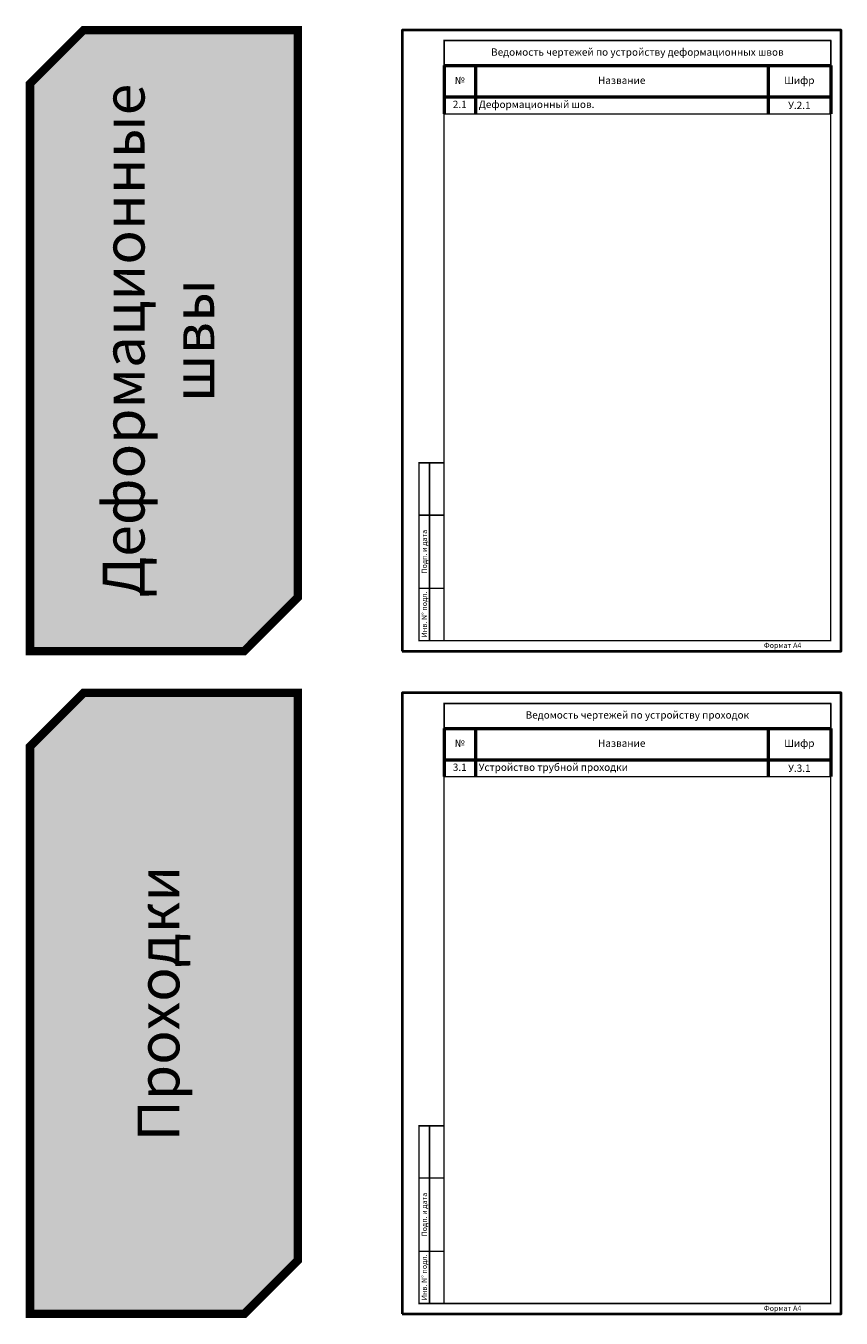
# Model space of a CAD drawing. Units: millimetres. Extents: x -120431 to 29934, y -10827 to 2974.
# Drawn here: x 757 to 4658, y -9530 to -3350 of the extents above; entities that cross this region are included whole.
import ezdxf
from ezdxf.enums import TextEntityAlignment as Align

# ---------------------------------------------------------------- set-up
doc = ezdxf.new("R2010")
doc.units = ezdxf.units.MM
doc.layers.get('0').update_dxf_attribs({"lineweight": 30})
doc.layers.get('DEFPOINTS').update_dxf_attribs({"color": 251, "lineweight": 0})
doc.layers.add('TN-АННОТАЦИИ', color=7, linetype='Continuous', lineweight=20, true_color=0x000000)
doc.layers.add('TN-ТАБЛИЦЫ', color=7, linetype='Continuous', lineweight=40, true_color=0x000000)
doc.styles.add('TN-Текст', font='ZwIsocpeur.ttf')
doc.styles.add('TN-Текст-Аннотативный', font='ZwIsocpeur.ttf')

# ---------------------------------------------------------------- blocks, each defined once
blk = doc.blocks.new('*U13')
blk.add_lwpolyline([(0, 0), (210, 0), (210, 297), (0, 297)], close=True)
at = {"const_width": 0.7}
for points in [[(20, 5), (205, 5), (205, 292), (20, 292)], [(8, 5), (20, 5), (20, 90), (8, 90)]]:
    blk.add_lwpolyline(points, close=True, dxfattribs=at)
for points in [[(13, 5), (13, 90)], [(20, 65), (8, 65)], [(20, 30), (8, 30)]]:
    blk.add_lwpolyline(points, dxfattribs=at)
at = {"color": 0, "style": 'TN-Текст'}
for s, p in [('Подп. и дата', (10.5, 47.5)), ('Инв. N%%D подл.', (10.5, 17.5))]:
    blk.add_text(s, height=2.5, rotation=90, dxfattribs=at).set_placement(p, align=Align.MIDDLE_CENTER)
blk.add_text('Формат', height=2.5, dxfattribs=at).set_placement((173, 1.5))
at = {"color": 0, "style": 'TN-Текст', "flags": 8}
blk.add_attdef('ФОРМАТ', (187, 1.5), '', height=2.5, dxfattribs=at)
blk = doc.blocks.new('*T79')
at = {"layer": 'DEFPOINTS', "color": 8, "linetype": 'ByBlock', "lineweight": 0, "transparency": 16777216}
for p, q in [((0, 0), (1850, 0)), ((0, 0), (0, -120)), ((1850, 0), (1850, -120))]:
    blk.add_line(p, q, dxfattribs=at)
at = {"layer": 'TN-ТАБЛИЦЫ', "color": 0, "linetype": 'Continuous', "lineweight": 50, "transparency": 16777216}
for p, q in [((0, -120), (1850, -120)), ((0, -120), (0, -270)), ((150, -120), (150, -270)), ((1550, -120), (1550, -270)), ((1850, -120), (1850, -270)), ((0, -270), (1850, -270))]:
    blk.add_line(p, q, dxfattribs=at)
at = {"layer": 'TN-ТАБЛИЦЫ', "color": 0, "linetype": 'ByBlock', "lineweight": 50, "transparency": 16777216}
for p, q in [((0, -270), (0, -350)), ((150, -270), (150, -350)), ((1550, -270), (1550, -350)), ((1850, -270), (1850, -350))]:
    blk.add_line(p, q, dxfattribs=at)
at = {"layer": 'TN-ТАБЛИЦЫ', "color": 0, "linetype": 'ByBlock', "lineweight": 20, "transparency": 16777216}
blk.add_line((0, -350), (1850, -350), dxfattribs=at)
at = {"layer": 'TN-ТАБЛИЦЫ', "color": 7, "transparency": 16777216, "char_height": 35, "style": 'TN-Текст'}
for s, insert, width, attachment_point in [('Ведомость чертежей по устройству деформационных швов', (925, -60), 1820, 5), ('№', (75, -195), 140, 5), ('Название', (850, -195), 1390, 5), ('Шифр', (1700, -195), 290, 5), ('2.1', (75, -310), 140, 5), (' Деформационный шов.', (155, -310), 1390, 4), ('{\\C1;У.2.1}', (1700, -310), 290, 5)]:
    blk.add_mtext(s, dxfattribs=dict(at, insert=insert, width=width, attachment_point=attachment_point))
blk = doc.blocks.new('*T121')
at = {"layer": 'DEFPOINTS', "color": 8, "linetype": 'ByBlock', "lineweight": 0, "transparency": 16777216}
for p, q in [((0, 0), (1850, 0)), ((0, 0), (0, -120)), ((1850, 0), (1850, -120))]:
    blk.add_line(p, q, dxfattribs=at)
at = {"layer": 'TN-ТАБЛИЦЫ', "color": 0, "linetype": 'Continuous', "lineweight": 50, "transparency": 16777216}
for p, q in [((0, -120), (1850, -120)), ((0, -120), (0, -270)), ((150, -120), (150, -270)), ((1550, -120), (1550, -270)), ((1850, -120), (1850, -270)), ((0, -270), (1850, -270))]:
    blk.add_line(p, q, dxfattribs=at)
at = {"layer": 'TN-ТАБЛИЦЫ', "color": 0, "linetype": 'ByBlock', "lineweight": 50, "transparency": 16777216}
for p, q in [((0, -270), (0, -350)), ((150, -270), (150, -350)), ((1550, -270), (1550, -350)), ((1850, -270), (1850, -350))]:
    blk.add_line(p, q, dxfattribs=at)
at = {"layer": 'TN-ТАБЛИЦЫ', "color": 0, "linetype": 'ByBlock', "lineweight": 20, "transparency": 16777216}
blk.add_line((0, -350), (1850, -350), dxfattribs=at)
at = {"layer": 'TN-ТАБЛИЦЫ', "color": 7, "transparency": 16777216, "char_height": 35, "style": 'TN-Текст'}
for s, insert, width, attachment_point in [('Ведомость чертежей по устройству проходок', (925, -60), 1820, 5), ('№', (75, -195), 140, 5), ('Название', (850, -195), 1390, 5), ('Шифр', (1700, -195), 290, 5), ('3.1', (75, -310), 140, 5), (' Устройство трубной проходки', (155, -310), 1390, 4), ('{\\C1;У.3.1}', (1700, -310), 290, 5)]:
    blk.add_mtext(s, dxfattribs=dict(at, insert=insert, width=width, attachment_point=attachment_point))

msp = doc.modelspace()

# ---------------------------------------------------------------- hatches: boundary and pattern name
at = {"transparency": 33554687}
h = msp.add_hatch(color=1, dxfattribs=at)
h.dxf.hatch_style = 1
h.paths.add_polyline_path([(776.6, -6340), (1801.3, -6340), (2057.9, -6083.4), (2057.9, -3370), (1033.3, -3370), (776.6, -3626.6)])
h = msp.add_hatch(color=1, dxfattribs=at)
h.dxf.hatch_style = 1
h.paths.add_polyline_path([(776.6, -9510), (1801.3, -9510), (2057.9, -9253.4), (2057.9, -6540), (1033.3, -6540), (776.6, -6796.6)])

# ---------------------------------------------------------------- linework, layer by layer
at = {"color": 1, "const_width": 40}
for points in [[(776.6, -6340), (1801.3, -6340), (2057.9, -6083.4), (2057.9, -3370), (1033.3, -3370), (776.6, -3626.6)], [(776.6, -9510), (1801.3, -9510), (2057.9, -9253.4), (2057.9, -6540), (1033.3, -6540), (776.6, -6796.6)]]:
    msp.add_lwpolyline(points, close=True, dxfattribs=at)

# ---------------------------------------------------------------- block references
for name, p in [('*T79', (2757.9, -3420)), ('*T121', (2757.9, -6590))]:
    msp.add_blockref(name, p)
at = {"layer": 'TN-ТАБЛИЦЫ', "color": 7}
ref = msp.add_blockref('*U13', (2557.9, -6340), dxfattribs=dict(at, xscale=10, yscale=10, zscale=10))
ref.add_attrib('ФОРМАТ', 'А4', (4427.9, -6325), dxfattribs={"layer": '0', "color": 0, "height": 25, "style": 'TN-Текст'})
ref = msp.add_blockref('*U13', (2557.9, -9510), dxfattribs=dict(at, xscale=10, yscale=10, zscale=10))
ref.add_attrib('ФОРМАТ', 'А4', (4427.9, -9495), dxfattribs={"layer": '0', "color": 0, "height": 25, "style": 'TN-Текст'})

# ---------------------------------------------------------------- texts
at = {"layer": 'TN-АННОТАЦИИ', "color": 7, "true_color": 0xffffff, "char_height": 200, "width": 2970, "attachment_point": 5, "rotation": 90, "style": 'TN-Текст-Аннотативный'}
for s, insert in [('Деформационные швы', (1417.3, -4855)), ('Проходки', (1417.3, -8025))]:
    msp.add_mtext(s, dxfattribs=dict(at, insert=insert))

doc.saveas('drawing.dxf')
